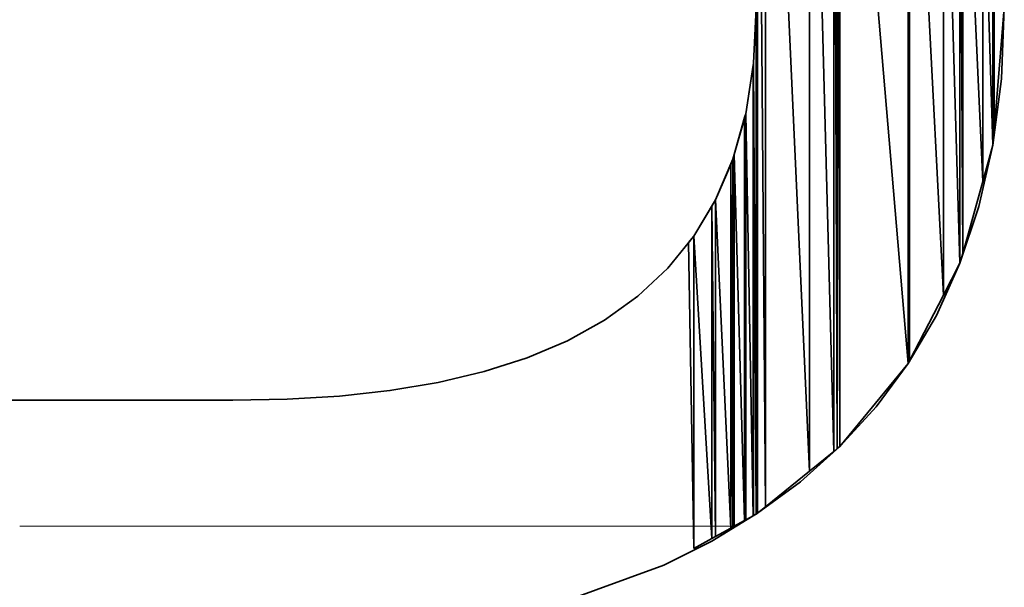
# Model space of a CAD drawing. Units: millimetres. Extents: x 59 to 11996, y 24 to 8424.
# Drawn here: x 8891 to 8899, y 385 to 389 of the extents above; entities that cross this region are included whole.
import ezdxf

# ---------------------------------------------------------------- set-up
doc = ezdxf.new("R2010")
doc.units = ezdxf.units.MM
doc.header["$MEASUREMENT"] = 0
doc.layers.add('(1) Shape lines', color=7, linetype='Continuous', lineweight=35)
doc.layers.add('(9) Sheet', color=7, linetype='Continuous', lineweight=35)

# ---------------------------------------------------------------- blocks, each defined once
blk = doc.blocks.new('HATCH_1677_825ffc43-90bc-4964-beba-c9bc5c2b91e2')
at = {"layer": '(1) Shape lines', "color": 0, "lineweight": 9}
blk.add_line((8891.7332, 385), (8891.1196, 385), dxfattribs=at)
blk = doc.blocks.new('HATCH_1678_760b5ac5-e487-49fc-bf5e-1fd0be610fb2')
at = {"layer": '(1) Shape lines', "color": 0, "lineweight": 9}
blk.add_line((8892.2271, 385), (8891.7332, 385), dxfattribs=at)
blk = doc.blocks.new('HATCH_1685_cd9e8e54-3716-4778-93d0-344f5f8f3478')
at = {"layer": '(1) Shape lines', "color": 0, "lineweight": 9}
blk.add_line((8892.3459, 385), (8892.2271, 385), dxfattribs=at)
blk = doc.blocks.new('HATCH_1686_da480892-b449-48c5-8dea-579a9b2e46ec')
at = {"layer": '(1) Shape lines', "color": 0, "lineweight": 9}
blk.add_line((8892.4875, 385), (8892.3459, 385), dxfattribs=at)
blk = doc.blocks.new('HATCH_1693_3ccef0fc-0dcf-4316-8ea1-bdd65ef67cf1')
at = {"layer": '(1) Shape lines', "color": 0, "lineweight": 9}
blk.add_line((8892.6157, 385), (8892.4875, 385), dxfattribs=at)
blk = doc.blocks.new('HATCH_1694_c77415bb-7d28-4f80-9ffd-2ca5be4dcdda')
at = {"layer": '(1) Shape lines', "color": 0, "lineweight": 9}
blk.add_line((8892.8348, 385), (8892.6157, 385), dxfattribs=at)
blk = doc.blocks.new('HATCH_1701_c5ddb38a-acaa-4593-accd-612c4e981d33')
at = {"layer": '(1) Shape lines', "color": 0, "lineweight": 9}
blk.add_line((8892.9641, 385), (8892.8348, 385), dxfattribs=at)
blk = doc.blocks.new('HATCH_1702_626c03e1-a20a-4b99-84f6-ec8f1562db2d')
at = {"layer": '(1) Shape lines', "color": 0, "lineweight": 9}
blk.add_line((8893.2689, 385), (8892.9641, 385), dxfattribs=at)
blk = doc.blocks.new('HATCH_1709_cd6ca68f-0bdc-47a9-9433-af81fe8a4b39')
at = {"layer": '(1) Shape lines', "color": 0, "lineweight": 9}
blk.add_line((8893.3635, 385), (8893.2689, 385), dxfattribs=at)
blk = doc.blocks.new('HATCH_1710_84b2962b-376b-4358-9b33-eb2871900690')
at = {"layer": '(1) Shape lines', "color": 0, "lineweight": 9}
blk.add_line((8893.6333, 385), (8893.3635, 385), dxfattribs=at)
blk = doc.blocks.new('HATCH_1717_b227dba7-a7ac-46a1-968a-9d2b969b716c')
at = {"layer": '(1) Shape lines', "color": 0, "lineweight": 9}
blk.add_line((8893.6486, 385), (8893.6333, 385), dxfattribs=at)
blk = doc.blocks.new('HATCH_1718_da7080c0-3014-4133-81cd-05f32841d0b8')
at = {"layer": '(1) Shape lines', "color": 0, "lineweight": 9}
blk.add_line((8893.6929, 385), (8893.6486, 385), dxfattribs=at)
blk = doc.blocks.new('HATCH_1725_23746e89-6b6e-404e-a575-9d8107c54d68')
at = {"layer": '(1) Shape lines', "color": 0, "lineweight": 9}
blk.add_line((8893.7325, 385), (8893.6929, 385), dxfattribs=at)
blk = doc.blocks.new('HATCH_1726_a07840ab-89da-4d97-9987-7754a22863fd')
at = {"layer": '(1) Shape lines', "color": 0, "lineweight": 9}
blk.add_line((8893.8563, 385), (8893.7325, 385), dxfattribs=at)
blk = doc.blocks.new('HATCH_1733_0fc5ea49-4920-4bb9-aaf0-e6eff41931bb')
at = {"layer": '(1) Shape lines', "color": 0, "lineweight": 9}
blk.add_line((8893.9076, 385), (8893.8563, 385), dxfattribs=at)
blk = doc.blocks.new('HATCH_1734_ae9d754b-1f61-4c16-911a-19f8e050b36a')
at = {"layer": '(1) Shape lines', "color": 0, "lineweight": 9}
blk.add_line((8894.0812, 385), (8893.9076, 385), dxfattribs=at)
blk = doc.blocks.new('HATCH_1741_64ad1219-ae19-4b5e-82b9-32b496664f58')
at = {"layer": '(1) Shape lines', "color": 0, "lineweight": 9}
blk.add_line((8894.1487, 385), (8894.0812, 385), dxfattribs=at)
blk = doc.blocks.new('HATCH_1742_82e0b78d-60f7-4310-9359-d010d41abab0')
at = {"layer": '(1) Shape lines', "color": 0, "lineweight": 9}
blk.add_line((8894.4002, 385), (8894.1487, 385), dxfattribs=at)
blk = doc.blocks.new('HATCH_1749_1cf7a783-8fbe-417a-9543-db23ad05559b')
at = {"layer": '(1) Shape lines', "color": 0, "lineweight": 9}
blk.add_line((8894.4188, 385), (8894.4002, 385), dxfattribs=at)
blk = doc.blocks.new('HATCH_1750_8f17659f-3b0b-408e-a7fe-8c90d85f316a')
at = {"layer": '(1) Shape lines', "color": 0, "lineweight": 9}
blk.add_line((8894.4877, 385), (8894.4188, 385), dxfattribs=at)
blk = doc.blocks.new('HATCH_1757_1559d362-b248-4748-ad50-e40e649b5909')
at = {"layer": '(1) Shape lines', "color": 0, "lineweight": 9}
blk.add_line((8894.5082, 385), (8894.4877, 385), dxfattribs=at)
blk = doc.blocks.new('HATCH_1758_39fd2671-d631-4c1c-a0d0-d50824c0c3c6')
at = {"layer": '(1) Shape lines', "color": 0, "lineweight": 9}
blk.add_line((8894.5856, 385), (8894.5082, 385), dxfattribs=at)
blk = doc.blocks.new('HATCH_1767_99c9a988-4d95-4e88-9833-216e5ab7fec0')
at = {"layer": '(1) Shape lines', "color": 0, "lineweight": 9}
blk.add_line((8894.6397, 385), (8894.5856, 385), dxfattribs=at)
blk = doc.blocks.new('HATCH_1768_40ea0346-d962-48ea-912f-5b29c899f8d3')
at = {"layer": '(1) Shape lines', "color": 0, "lineweight": 9}
blk.add_line((8894.676, 385), (8894.6397, 385), dxfattribs=at)
blk = doc.blocks.new('HATCH_1777_cbf5f33f-3742-45fa-bb41-521160ef01ee')
at = {"layer": '(1) Shape lines', "color": 0, "lineweight": 9}
blk.add_line((8894.9526, 385), (8894.676, 385), dxfattribs=at)
blk = doc.blocks.new('HATCH_1778_3eeba552-238b-4776-9afa-f8b1651dd389')
at = {"layer": '(1) Shape lines', "color": 0, "lineweight": 9}
blk.add_line((8895.1124, 385), (8894.9526, 385), dxfattribs=at)
blk = doc.blocks.new('HATCH_1787_409b1897-7452-4e34-b464-69f0f0b2e87d')
at = {"layer": '(1) Shape lines', "color": 0, "lineweight": 9}
blk.add_line((8895.1607, 385), (8895.1124, 385), dxfattribs=at)
blk = doc.blocks.new('HATCH_1788_951c2457-1a6f-49c9-afbb-5f753ec9ec07')
at = {"layer": '(1) Shape lines', "color": 0, "lineweight": 9}
blk.add_line((8895.1855, 385), (8895.1607, 385), dxfattribs=at)
blk = doc.blocks.new('HATCH_1797_a7b28ecc-3379-4093-9066-2243bfb6ca6d')
at = {"layer": '(1) Shape lines', "color": 0, "lineweight": 9}
blk.add_line((8895.1975, 385), (8895.1855, 385), dxfattribs=at)
blk = doc.blocks.new('HATCH_1798_7a936e0c-d2f7-4221-ab88-e65b51f59a73')
at = {"layer": '(1) Shape lines', "color": 0, "lineweight": 9}
blk.add_line((8895.2035, 385), (8895.1975, 385), dxfattribs=at)
blk = doc.blocks.new('HATCH_1807_7b965452-4f94-4cd9-800c-87689ee07c72')
at = {"layer": '(1) Shape lines', "color": 0, "lineweight": 9}
blk.add_line((8895.3872, 385), (8895.2035, 385), dxfattribs=at)
blk = doc.blocks.new('HATCH_1808_2125b8c5-2c29-4a7a-ae14-41a6801c94c3')
at = {"layer": '(1) Shape lines', "color": 0, "lineweight": 9}
blk.add_line((8895.4709, 385), (8895.3872, 385), dxfattribs=at)
blk = doc.blocks.new('HATCH_1817_1661d2d7-1d28-4383-946b-051443eec0d3')
at = {"layer": '(1) Shape lines', "color": 0, "lineweight": 9}
blk.add_line((8895.5107, 385), (8895.4709, 385), dxfattribs=at)
blk = doc.blocks.new('HATCH_1818_1a0734ed-4a53-4162-8dc4-6728562d4167')
at = {"layer": '(1) Shape lines', "color": 0, "lineweight": 9}
blk.add_line((8895.5269, 385), (8895.5107, 385), dxfattribs=at)
blk = doc.blocks.new('HATCH_1827_bd2e0ee4-ba53-4614-b7ec-aa47a89111fb')
at = {"layer": '(1) Shape lines', "color": 0, "lineweight": 9}
blk.add_line((8895.6006, 385), (8895.5269, 385), dxfattribs=at)
blk = doc.blocks.new('HATCH_1828_89d7389d-76d0-4ac8-8b00-f44506b57fa7')
at = {"layer": '(1) Shape lines', "color": 0, "lineweight": 9}
blk.add_line((8895.6283, 385), (8895.6006, 385), dxfattribs=at)
blk = doc.blocks.new('HATCH_1837_e0f4a4dd-37f5-4e84-8bbc-9785ab4450a2')
at = {"layer": '(1) Shape lines', "color": 0, "lineweight": 9}
blk.add_line((8895.7171, 385), (8895.6283, 385), dxfattribs=at)
blk = doc.blocks.new('HATCH_1838_14821864-6a36-4677-b25c-fbf495a7c9cb')
at = {"layer": '(1) Shape lines', "color": 0, "lineweight": 9}
blk.add_line((8895.7468, 385), (8895.7171, 385), dxfattribs=at)
blk = doc.blocks.new('HATCH_1847_c73e838e-5403-4935-9a1e-c3f0c77fe5ea')
at = {"layer": '(1) Shape lines', "color": 0, "lineweight": 9}
blk.add_line((8895.8065, 385), (8895.7468, 385), dxfattribs=at)
blk = doc.blocks.new('HATCH_1848_fe3713b9-440c-40dc-92ea-8abb801040d5')
at = {"layer": '(1) Shape lines', "color": 0, "lineweight": 9}
blk.add_line((8895.8245, 385), (8895.8065, 385), dxfattribs=at)
blk = doc.blocks.new('HATCH_1857_f73f09a2-c44f-4b6c-ad86-6448c1d9c51d')
at = {"layer": '(1) Shape lines', "color": 0, "lineweight": 9}
blk.add_line((8895.8631, 385), (8895.8245, 385), dxfattribs=at)
blk = doc.blocks.new('HATCH_1858_c274a781-96ee-4b28-b2d4-6c3676e85864')
at = {"layer": '(1) Shape lines', "color": 0, "lineweight": 9}
blk.add_line((8895.8741, 385), (8895.8631, 385), dxfattribs=at)
blk = doc.blocks.new('HATCH_1867_8d39ec89-379a-458d-8413-cdb1b4c384ab')
at = {"layer": '(1) Shape lines', "color": 0, "lineweight": 9}
blk.add_line((8895.9974, 385), (8895.8741, 385), dxfattribs=at)
blk = doc.blocks.new('HATCH_1868_f065e80f-0011-44b0-a887-f71beebc096a')
at = {"layer": '(1) Shape lines', "color": 0, "lineweight": 9}
blk.add_line((8896.0276, 385), (8895.9974, 385), dxfattribs=at)
blk = doc.blocks.new('HATCH_1877_5a62565e-d015-452b-ad39-1fae7439ed90')
at = {"layer": '(1) Shape lines', "color": 0, "lineweight": 9}
blk.add_line((8896.0827, 385), (8896.0276, 385), dxfattribs=at)
blk = doc.blocks.new('HATCH_1878_f00b01be-a368-4cf5-9cc2-d38106e66a07')
at = {"layer": '(1) Shape lines', "color": 0, "lineweight": 9}
blk.add_line((8896.0946, 385), (8896.0827, 385), dxfattribs=at)
blk = doc.blocks.new('HATCH_1887_9338f5e2-198c-4f38-9dc6-98451470747d')
at = {"layer": '(1) Shape lines', "color": 0, "lineweight": 9}
blk.add_line((8896.2528, 385), (8896.0946, 385), dxfattribs=at)
blk = doc.blocks.new('HATCH_1888_8f48fe56-2a2c-4bf9-8c7a-01e09ae01cb4')
at = {"layer": '(1) Shape lines', "color": 0, "lineweight": 9}
blk.add_line((8896.2803, 385), (8896.2528, 385), dxfattribs=at)
blk = doc.blocks.new('HATCH_1897_b5b08f81-9be7-4442-9bbd-adaa04f4b2ad')
at = {"layer": '(1) Shape lines', "color": 0, "lineweight": 9}
blk.add_line((8896.2985, 385), (8896.2803, 385), dxfattribs=at)
blk = doc.blocks.new('HATCH_1898_37281044-178a-49f7-b6f1-334d8898907f')
at = {"layer": '(1) Shape lines', "color": 0, "lineweight": 9}
blk.add_line((8896.3014, 385), (8896.2985, 385), dxfattribs=at)
blk = doc.blocks.new('HATCH_1907_cc456516-3bcd-4655-89e0-e30e033c9355')
at = {"layer": '(1) Shape lines', "color": 0, "lineweight": 9}
blk.add_line((8896.3308, 385), (8896.3014, 385), dxfattribs=at)
blk = doc.blocks.new('HATCH_1908_a3b65dea-c4d7-48c9-83a8-1282e6a31042')
at = {"layer": '(1) Shape lines', "color": 0, "lineweight": 9}
blk.add_line((8896.335, 385), (8896.3308, 385), dxfattribs=at)
blk = doc.blocks.new('HATCH_1917_0e92bfb8-5307-4e47-a9e0-004cb373b66a')
at = {"layer": '(1) Shape lines', "color": 0, "lineweight": 9}
blk.add_line((8896.4555, 385), (8896.335, 385), dxfattribs=at)
blk = doc.blocks.new('HATCH_1918_23f646e8-7a2b-4552-85f1-c4b447fcab88')
at = {"layer": '(1) Shape lines', "color": 0, "lineweight": 9}
blk.add_line((8896.4683, 385), (8896.4555, 385), dxfattribs=at)
blk = doc.blocks.new('HATCH_1927_679bd790-80bc-4204-959c-6f6535a04800')
at = {"layer": '(1) Shape lines', "color": 0, "lineweight": 9}
blk.add_line((8896.4993, 385), (8896.4683, 385), dxfattribs=at)
blk = doc.blocks.new('HATCH_1928_c39261cd-049e-4593-a3f7-e1dd71dea60b')
at = {"layer": '(1) Shape lines', "color": 0, "lineweight": 9}
blk.add_line((8896.5021, 385), (8896.4993, 385), dxfattribs=at)
blk = doc.blocks.new('HATCH_1937_5e80bacf-67e6-4e07-a880-2e61ab5fabba')
at = {"layer": '(1) Shape lines', "color": 0, "lineweight": 9}
blk.add_line((8896.5408, 385), (8896.5021, 385), dxfattribs=at)
blk = doc.blocks.new('HATCH_1938_e128debd-c001-4e1d-a71e-1e486c9896ab')
at = {"layer": '(1) Shape lines', "color": 0, "lineweight": 9}
blk.add_line((8896.5439, 385), (8896.5408, 385), dxfattribs=at)
blk = doc.blocks.new('HATCH_1947_75d7d2b3-6621-4a92-97cf-feb830f700e0')
at = {"layer": '(1) Shape lines', "color": 0, "lineweight": 9}
blk.add_line((8896.684, 385), (8896.5439, 385), dxfattribs=at)
blk = doc.blocks.new('HATCH_1948_2be2fa13-0ede-4d13-8f89-19e0faf79fae')
at = {"layer": '(1) Shape lines', "color": 0, "lineweight": 9}
blk.add_line((8896.69, 385), (8896.684, 385), dxfattribs=at)
blk = doc.blocks.new('HATCH_1957_ce1bf0e3-f23d-46a9-b90d-89fa0cb78ae9')
at = {"layer": '(1) Shape lines', "color": 0, "lineweight": 9}
blk.add_line((8896.7183, 385), (8896.69, 385), dxfattribs=at)
blk = doc.blocks.new('HATCH_1958_3bf1fb29-b398-4038-b8c6-2da927867cb5')
at = {"layer": '(1) Shape lines', "color": 0, "lineweight": 9}
blk.add_line((8896.7192, 385), (8896.7183, 385), dxfattribs=at)
blk = doc.blocks.new('HATCH_1967_c707b1b4-0934-4d98-b393-27bb4aeac8a1')
at = {"layer": '(1) Shape lines', "color": 0, "lineweight": 9}
blk.add_line((8896.8404, 385), (8896.7192, 385), dxfattribs=at)
blk = doc.blocks.new('HATCH_1968_8af0549a-21e2-4ddc-8b2f-6c49ca8dfaac')
at = {"layer": '(1) Shape lines', "color": 0, "lineweight": 9}
blk.add_line((8896.8412, 385), (8896.8404, 385), dxfattribs=at)
blk = doc.blocks.new('HATCH_1977_61363375-84f7-4f0a-95a6-5117076e22ea')
at = {"layer": '(1) Shape lines', "color": 0, "lineweight": 9}
blk.add_line((8896.8589, 385), (8896.8412, 385), dxfattribs=at)
blk = doc.blocks.new('HATCH_1978_8727cef1-b257-49b6-bf28-34678e6fad1e')
at = {"layer": '(1) Shape lines', "color": 0, "lineweight": 9}
blk.add_line((8896.8589, 385), (8896.8589, 385), dxfattribs=at)
blk = doc.blocks.new('HATCH_1987_55b072ef-943d-431c-917b-ed53a668b4ab')
at = {"layer": '(1) Shape lines', "color": 0, "lineweight": 9}
blk.add_line((8896.8697, 385), (8896.8589, 385), dxfattribs=at)
blk = doc.blocks.new('HATCH_1997_f617d700-1d7c-4826-8ec3-e1c419e4fae0')
at = {"layer": '(1) Shape lines', "color": 0, "lineweight": 9}
blk.add_line((8896.8701, 385), (8896.8697, 385), dxfattribs=at)
blk = doc.blocks.new('GROUP_0_161bf412-d432-45ad-b454-e1f15320029a')
at = {"layer": '(9) Sheet', "color": 7, "linetype": 'Continuous', "lineweight": 35, "ltscale": 20}
for points in [[(8895.4709, 384.383), (8896.3014, 384.6865), (8896.69, 384.8803), (8897.0576, 385.1033), (8897.4018, 385.3567), (8897.72, 385.6414), (8898.01, 385.9584), (8898.2692, 386.3088), (8898.4953, 386.6935), (8898.6856, 387.1135), (8898.838, 387.5699), (8898.9498, 388.0636), (8899.0187, 388.5957), (8899.0422, 389.1671)], [(8897.0454, 389.1671), (8897.024, 388.7207), (8896.9612, 388.3156), (8896.8589, 387.95), (8896.7192, 387.6223), (8896.5439, 387.3306), (8896.335, 387.0732), (8896.0946, 386.8486), (8895.8245, 386.6548), (8895.5269, 386.4903), (8895.2035, 386.3533), (8894.8565, 386.2421), (8894.4877, 386.155), (8894.0992, 386.0902), (8893.6929, 386.046), (8893.2708, 386.0208), (8892.8348, 386.0128), (8888.4216, 386.0128)]]:
    blk.add_lwpolyline(points, dxfattribs=at)
at = {"layer": '(9) Sheet', "color": 154, "linetype": 'Continuous', "lineweight": 35, "ltscale": 20}
for points in [[(8897.0454, 385.0966), (8897.0454, 393.2623), (8897.0576, 385.1033)], [(8897.0576, 385.1033), (8897.0454, 393.2623), (8897.0576, 393.2539)], [(8897.0576, 385.1033), (8897.0576, 393.2539), (8897.1213, 385.1551)], [(8897.1213, 385.1551), (8897.0576, 393.2539), (8897.1213, 393.2101)], [(8897.1213, 385.1551), (8897.1213, 393.2101), (8897.4747, 385.4421)], [(8897.4747, 385.4421), (8897.1213, 393.2101), (8897.4747, 392.9672)], [(8897.4747, 385.4421), (8897.4747, 392.9672), (8897.6694, 385.6002)], [(8897.6694, 385.6002), (8897.4747, 392.9672), (8897.6694, 392.8333)], [(8897.6694, 385.6002), (8897.6694, 392.8333), (8897.6981, 385.6236)], [(8897.6981, 385.6236), (8897.6694, 392.8333), (8897.6981, 392.8004)], [(8897.6981, 385.6236), (8897.6981, 392.8004), (8897.72, 385.6414)], [(8897.72, 385.6414), (8897.6981, 392.8004), (8897.72, 392.7752)], [(8897.72, 385.6414), (8897.72, 392.7752), (8898.2692, 386.3088)], [(8898.2692, 386.3088), (8897.72, 392.7752), (8898.2692, 392.1458)], [(8898.2692, 386.3088), (8898.2692, 392.1458), (8898.2799, 386.3294)], [(8898.2799, 386.3294), (8898.2692, 392.1458), (8898.2799, 392.1335)], [(8898.2799, 386.3294), (8898.2799, 392.1335), (8898.5523, 386.8557)], [(8898.5523, 386.8557), (8898.2799, 392.1335), (8898.5523, 391.5948)], [(8898.5523, 386.8557), (8898.5523, 391.5948), (8898.6856, 387.1135)], [(8898.6856, 387.1135), (8898.5523, 391.5948), (8898.6856, 391.3309)], [(8898.6856, 387.1135), (8898.6856, 391.3309), (8898.7078, 387.1932)], [(8898.7078, 387.1932), (8898.6856, 391.3309), (8898.7078, 391.2871)], [(8898.7078, 387.1932), (8898.7078, 391.2871), (8898.8681, 387.7698)], [(8898.8681, 387.7698), (8898.7078, 391.2871), (8898.8681, 390.657)], [(8898.8681, 387.7698), (8898.8681, 390.657), (8898.9498, 388.0636)], [(8898.9498, 388.0636), (8898.8681, 390.657), (8898.9498, 390.3361)], [(8898.9498, 388.0636), (8898.9498, 390.3361), (8898.9597, 388.1817)], [(8898.9597, 388.1817), (8898.9498, 390.3361), (8898.9597, 390.2972)], [(8898.9597, 388.1817), (8898.9597, 390.2972), (8899.0422, 389.1671)], [(8897.0454, 385.0966), (8897.024, 388.7207), (8897.0454, 389.1671)], [(8897.0217, 385.0836), (8896.9612, 388.3156), (8897.0217, 388.706)], [(8897.024, 385.0848), (8897.0217, 388.706), (8897.024, 388.7207)], [(8897.0217, 385.0836), (8897.0217, 388.706), (8897.024, 385.0848)], [(8897.024, 385.0848), (8897.024, 388.7207), (8897.0454, 385.0966)], [(8896.9612, 385.0502), (8896.9527, 388.2852), (8896.9612, 388.3156)], [(8896.9612, 385.0502), (8896.9612, 388.3156), (8897.0217, 385.0836)], [(8896.9527, 385.0455), (8896.8697, 387.9883), (8896.9527, 388.2852)], [(8896.9527, 385.0455), (8896.9527, 388.2852), (8896.9612, 385.0502)], [(8896.8697, 384.9997), (8896.8589, 387.95), (8896.8697, 387.9883)], [(8896.8697, 384.9997), (8896.8697, 387.9883), (8896.9527, 385.0455)], [(8896.8412, 384.984), (8896.7192, 387.6223), (8896.8412, 387.9084)], [(8896.8589, 384.9938), (8896.8412, 387.9084), (8896.8589, 387.95)], [(8896.8412, 384.984), (8896.8412, 387.9084), (8896.8589, 384.9938)], [(8896.8589, 384.9938), (8896.8589, 387.95), (8896.8697, 384.9997)], [(8896.7192, 384.9168), (8896.69, 387.5737), (8896.7192, 387.6223)], [(8896.7192, 384.9168), (8896.7192, 387.6223), (8896.8412, 384.984)], [(8896.69, 384.9007), (8896.5439, 387.3306), (8896.69, 387.5737)], [(8896.69, 384.9007), (8896.69, 387.5737), (8896.7192, 384.9168)], [(8896.5439, 384.8202), (8896.5021, 387.2791), (8896.5439, 387.3306)], [(8896.5439, 384.8202), (8896.5439, 387.3306), (8896.69, 384.9007)]]:
    blk.add_lwpolyline(points, close=True, dxfattribs=at)
at = {"layer": '(1) Shape lines', "color": 154, "linetype": 'ByBlock'}
for name in ['HATCH_1677_825ffc43-90bc-4964-beba-c9bc5c2b91e2', 'HATCH_1678_760b5ac5-e487-49fc-bf5e-1fd0be610fb2', 'HATCH_1685_cd9e8e54-3716-4778-93d0-344f5f8f3478', 'HATCH_1686_da480892-b449-48c5-8dea-579a9b2e46ec', 'HATCH_1693_3ccef0fc-0dcf-4316-8ea1-bdd65ef67cf1', 'HATCH_1694_c77415bb-7d28-4f80-9ffd-2ca5be4dcdda', 'HATCH_1701_c5ddb38a-acaa-4593-accd-612c4e981d33', 'HATCH_1702_626c03e1-a20a-4b99-84f6-ec8f1562db2d', 'HATCH_1709_cd6ca68f-0bdc-47a9-9433-af81fe8a4b39', 'HATCH_1710_84b2962b-376b-4358-9b33-eb2871900690', 'HATCH_1717_b227dba7-a7ac-46a1-968a-9d2b969b716c', 'HATCH_1718_da7080c0-3014-4133-81cd-05f32841d0b8', 'HATCH_1725_23746e89-6b6e-404e-a575-9d8107c54d68', 'HATCH_1726_a07840ab-89da-4d97-9987-7754a22863fd', 'HATCH_1733_0fc5ea49-4920-4bb9-aaf0-e6eff41931bb', 'HATCH_1734_ae9d754b-1f61-4c16-911a-19f8e050b36a', 'HATCH_1741_64ad1219-ae19-4b5e-82b9-32b496664f58', 'HATCH_1742_82e0b78d-60f7-4310-9359-d010d41abab0', 'HATCH_1749_1cf7a783-8fbe-417a-9543-db23ad05559b', 'HATCH_1750_8f17659f-3b0b-408e-a7fe-8c90d85f316a', 'HATCH_1757_1559d362-b248-4748-ad50-e40e649b5909', 'HATCH_1758_39fd2671-d631-4c1c-a0d0-d50824c0c3c6', 'HATCH_1767_99c9a988-4d95-4e88-9833-216e5ab7fec0', 'HATCH_1768_40ea0346-d962-48ea-912f-5b29c899f8d3', 'HATCH_1777_cbf5f33f-3742-45fa-bb41-521160ef01ee', 'HATCH_1778_3eeba552-238b-4776-9afa-f8b1651dd389', 'HATCH_1787_409b1897-7452-4e34-b464-69f0f0b2e87d', 'HATCH_1788_951c2457-1a6f-49c9-afbb-5f753ec9ec07', 'HATCH_1797_a7b28ecc-3379-4093-9066-2243bfb6ca6d', 'HATCH_1798_7a936e0c-d2f7-4221-ab88-e65b51f59a73', 'HATCH_1807_7b965452-4f94-4cd9-800c-87689ee07c72', 'HATCH_1808_2125b8c5-2c29-4a7a-ae14-41a6801c94c3', 'HATCH_1817_1661d2d7-1d28-4383-946b-051443eec0d3', 'HATCH_1818_1a0734ed-4a53-4162-8dc4-6728562d4167', 'HATCH_1827_bd2e0ee4-ba53-4614-b7ec-aa47a89111fb', 'HATCH_1828_89d7389d-76d0-4ac8-8b00-f44506b57fa7', 'HATCH_1837_e0f4a4dd-37f5-4e84-8bbc-9785ab4450a2', 'HATCH_1838_14821864-6a36-4677-b25c-fbf495a7c9cb', 'HATCH_1847_c73e838e-5403-4935-9a1e-c3f0c77fe5ea', 'HATCH_1848_fe3713b9-440c-40dc-92ea-8abb801040d5', 'HATCH_1857_f73f09a2-c44f-4b6c-ad86-6448c1d9c51d', 'HATCH_1858_c274a781-96ee-4b28-b2d4-6c3676e85864', 'HATCH_1867_8d39ec89-379a-458d-8413-cdb1b4c384ab', 'HATCH_1868_f065e80f-0011-44b0-a887-f71beebc096a', 'HATCH_1877_5a62565e-d015-452b-ad39-1fae7439ed90', 'HATCH_1878_f00b01be-a368-4cf5-9cc2-d38106e66a07', 'HATCH_1887_9338f5e2-198c-4f38-9dc6-98451470747d', 'HATCH_1888_8f48fe56-2a2c-4bf9-8c7a-01e09ae01cb4', 'HATCH_1897_b5b08f81-9be7-4442-9bbd-adaa04f4b2ad', 'HATCH_1898_37281044-178a-49f7-b6f1-334d8898907f', 'HATCH_1907_cc456516-3bcd-4655-89e0-e30e033c9355', 'HATCH_1908_a3b65dea-c4d7-48c9-83a8-1282e6a31042', 'HATCH_1917_0e92bfb8-5307-4e47-a9e0-004cb373b66a', 'HATCH_1918_23f646e8-7a2b-4552-85f1-c4b447fcab88', 'HATCH_1927_679bd790-80bc-4204-959c-6f6535a04800', 'HATCH_1928_c39261cd-049e-4593-a3f7-e1dd71dea60b', 'HATCH_1937_5e80bacf-67e6-4e07-a880-2e61ab5fabba', 'HATCH_1938_e128debd-c001-4e1d-a71e-1e486c9896ab', 'HATCH_1947_75d7d2b3-6621-4a92-97cf-feb830f700e0', 'HATCH_1948_2be2fa13-0ede-4d13-8f89-19e0faf79fae', 'HATCH_1957_ce1bf0e3-f23d-46a9-b90d-89fa0cb78ae9', 'HATCH_1958_3bf1fb29-b398-4038-b8c6-2da927867cb5', 'HATCH_1967_c707b1b4-0934-4d98-b393-27bb4aeac8a1', 'HATCH_1968_8af0549a-21e2-4ddc-8b2f-6c49ca8dfaac', 'HATCH_1977_61363375-84f7-4f0a-95a6-5117076e22ea', 'HATCH_1978_8727cef1-b257-49b6-bf28-34678e6fad1e', 'HATCH_1987_55b072ef-943d-431c-917b-ed53a668b4ab', 'HATCH_1997_f617d700-1d7c-4826-8ec3-e1c419e4fae0']:
    blk.add_blockref(name, (0, 0), dxfattribs=at)

msp = doc.modelspace()

# ---------------------------------------------------------------- block references
at = {"color": 7, "linetype": 'ByBlock'}
msp.add_blockref('GROUP_0_161bf412-d432-45ad-b454-e1f15320029a', (0, 0), dxfattribs=at)

doc.saveas('drawing.dxf')
